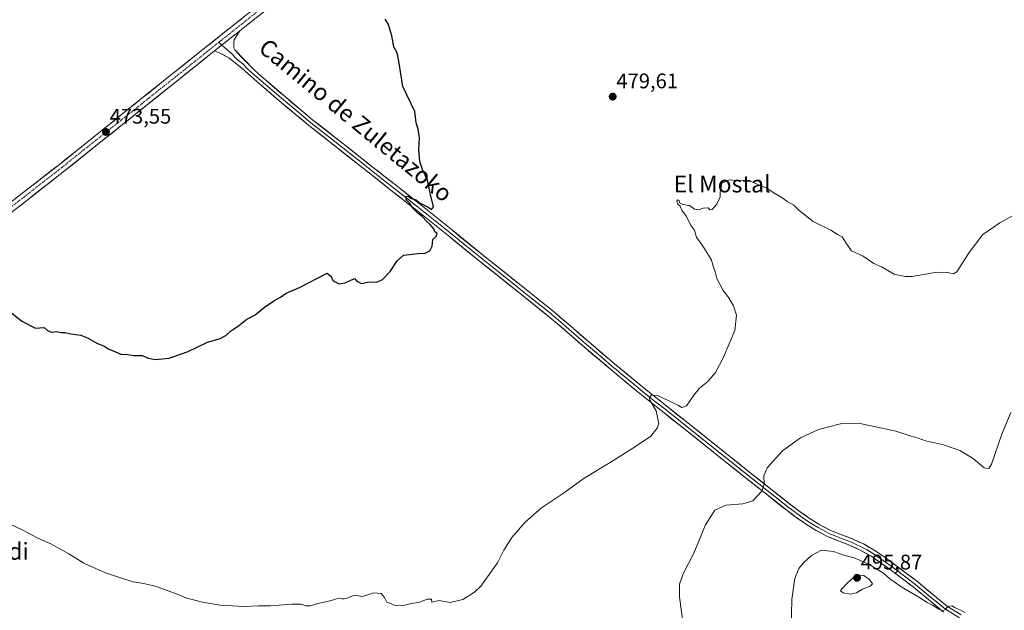
# Model space of a CAD drawing. Units: metres. Extents: x 614117 to 617563, y 4738630 to 4741001.
# Drawn here: x 615358 to 615825, y 4739520 to 4739799 of the extents above; entities that cross this region are included whole.
import ezdxf
from ezdxf.enums import TextEntityAlignment as Align

# ---------------------------------------------------------------- set-up
doc = ezdxf.new("R2010")
doc.units = ezdxf.units.M
doc.header["$MEASUREMENT"] = 0
doc.linetypes.add('TRAZO_Y_PUNTO', pattern=[1, 0.5, -0.25, 0, -0.25])
for name, color, linetype, lineweight in [('Carretera de calzada única', 19, 'Continuous', 13), ('Carretera de calzada única Cxs', 19, 'Continuous', 13), ('Carretera de calzada única eje', 19, 'TRAZO_Y_PUNTO', 0), ('Carátula', 7, 'Continuous', 5), ('Curva de nivel maestra', 36, 'Continuous', 30), ('Curva de nivel normal', 36, 'Continuous', 0), ('Layer 0', 7, 'Continuous', 0), ('Punto de cota en terreno', 7, 'Continuous', 0), ('Rótulo de punto de cota en terreno', 19, 'Continuous', 0), ('Texto cartográfico', 19, 'Continuous', 0)]:
    doc.layers.add(name, color=color, linetype=linetype, lineweight=lineweight)
doc.styles.add('Arial', font='txt', dxfattribs={"height": 0.2})

# ---------------------------------------------------------------- blocks, each defined once
blk = doc.blocks.new('5PATER')
at = {"layer": 'Carátula', "linetype": 'Continuous', "lineweight": 5}
h = blk.add_hatch(color=250, dxfattribs=at)
edge = h.paths.add_edge_path()
edge.add_ellipse((0, 0.01), major_axis=(-1.33, -1.34), ratio=0.999422, start_angle=0, end_angle=360)

msp = doc.modelspace()

# ---------------------------------------------------------------- linework, layer by layer
at = {"layer": 'Carretera de calzada única', "color": 19, "linetype": 'Continuous', "lineweight": 13}
for points in [[(615802.22, 4740061.88), (615788.98, 4740051.12), (615775.62, 4740040.52), (615761.77, 4740029.93), (615748, 4740019.35), (615728.34, 4740003.73), (615708.63, 4739988.1), (615685.67, 4739970.08), (615662.72, 4739952.06), (615642.53, 4739936.18), (615636.54, 4739931.46), (615610.38, 4739910.82), (615591.12, 4739895.52), (615571.89, 4739880.18), (615557.7, 4739868.78), (615543.46, 4739857.38), (615531.25, 4739847.9), (615519.04, 4739838.49), (615504.37, 4739826.96), (615489.7, 4739815.4), (615469.01, 4739799.07), (615462.53, 4739793.93)], [(615341.25, 4739702.97), (615359.28, 4739716.82), (615377.2, 4739730.79), (615396.74, 4739746.42), (615416.26, 4739762.09), (615431.08, 4739773.95), (615445.91, 4739785.8), (615466.56, 4739802.18), (615487.25, 4739818.5), (615501.93, 4739830.07), (615516.61, 4739841.61), (615528.82, 4739851.03), (615541.01, 4739860.49), (615555.22, 4739871.87), (615569.41, 4739883.27), (615588.65, 4739898.62), (615607.93, 4739913.93), (615634.09, 4739934.57), (615660.28, 4739955.17), (615683.13, 4739973.11)], [(615450.69, 4739784.55), (615448.37, 4739782.7), (615433.55, 4739770.86), (615418.73, 4739759), (615399.22, 4739743.33), (615379.65, 4739727.69), (615361.7, 4739713.69), (615343.66, 4739699.83)]]:
    msp.add_lwpolyline(points, dxfattribs=at)
at = {"layer": 'Carretera de calzada única Cxs', "color": 19, "linetype": 'Continuous', "lineweight": 13}
msp.add_lwpolyline([(615462.53, 4739793.93), (615450.69, 4739784.55)], dxfattribs=at)
for points in [[(615472.46, 4739801.79, 473.65), (615469.01, 4739799.07, 473.61), (615465.77, 4739796.5, 473.46), (615462.53, 4739793.93, 473.5), (615459.57, 4739791.59, 473.4), (615456.61, 4739789.24, 473.6), (615453.65, 4739786.9, 473.51), (615450.69, 4739784.55, 473.23), (615448.37, 4739782.7, 473.26), (615444.67, 4739779.74, 473.01), (615440.96, 4739776.78, 473.14), (615437.26, 4739773.82, 473.1), (615433.55, 4739770.86, 472.94), (615429.85, 4739767.89, 472.89), (615426.14, 4739764.93, 472.88), (615422.44, 4739761.96, 473.01), (615418.73, 4739759, 472.99), (615415.48, 4739756.39, 472.98), (615412.23, 4739753.78, 472.98), (615408.97, 4739751.17, 472.97), (615405.72, 4739748.55, 473), (615402.47, 4739745.94, 473.01), (615399.22, 4739743.33, 473.06), (615395.95, 4739740.72, 473.02), (615392.69, 4739738.12, 473.18), (615389.43, 4739735.51, 473.1), (615386.17, 4739732.9, 473.33), (615382.91, 4739730.29, 473.14), (615379.65, 4739727.69, 473.19), (615376.06, 4739724.89, 473.06), (615372.47, 4739722.09, 473.27), (615368.88, 4739719.29, 473.16), (615365.29, 4739716.49, 473.39), (615361.7, 4739713.69, 473.55), (615358.09, 4739710.91, 473.63)], [(615355.67, 4739714.05, 473.99), (615359.28, 4739716.82, 473.68), (615362.86, 4739719.61, 473.68), (615366.45, 4739722.41, 473.62), (615370.03, 4739725.2, 473.54), (615373.61, 4739728, 473.45), (615377.2, 4739730.79, 473.36), (615380.45, 4739733.4, 473.51), (615383.71, 4739736, 473.31), (615386.97, 4739738.61, 473.51), (615390.23, 4739741.21, 473.29), (615393.48, 4739743.82, 473.34), (615396.74, 4739746.42, 473.09), (615399.99, 4739749.03, 473.24), (615403.25, 4739751.64, 473.08), (615406.5, 4739754.26, 473.34), (615409.75, 4739756.87, 473.11), (615413.01, 4739759.48, 473.2), (615416.26, 4739762.09, 473.08), (615419.96, 4739765.05, 473.17), (615423.67, 4739768.02, 473.2), (615427.37, 4739770.98, 473.11), (615431.08, 4739773.95, 473.31), (615434.78, 4739776.91, 473.18), (615438.49, 4739779.87, 473.21), (615442.2, 4739782.84, 473.2), (615445.91, 4739785.8, 473.09), (615449.35, 4739788.53, 473.18), (615452.79, 4739791.26, 473.34), (615456.23, 4739793.99, 473.46), (615459.67, 4739796.72, 473.41), (615463.11, 4739799.45, 473.46)]]:
    msp.add_polyline3d(points, dxfattribs=at)
at = {"layer": 'Carretera de calzada única eje', "color": 19, "linetype": 'TRAZO_Y_PUNTO', "lineweight": 0}
for points in [[(615688.34, 4739974.69), (615684.43, 4739971.56), (615661.52, 4739953.59), (615638.31, 4739935.38), (615633.52, 4739931.62), (615622.18, 4739922.76), (615603.69, 4739908.56), (615589.8, 4739897.17), (615570.61, 4739881.77), (615556.44, 4739870.35), (615554.57, 4739868.85), (615542.18, 4739859.01), (615535.09, 4739853.47), (615530, 4739849.51), (615517.81, 4739840.07), (615503.11, 4739828.56), (615487.51, 4739816.34), (615478.09, 4739808.84), (615467.78, 4739800.64), (615454.25, 4739789.84), (615452.71, 4739788.67)], [(615452.71, 4739788.67), (615448.34, 4739785.13), (615447.18, 4739784.2), (615434.86, 4739774.35), (615432.35, 4739772.35), (615417.5, 4739760.54), (615397.92, 4739744.95), (615388.12, 4739737.17), (615378.36, 4739729.32), (615369.36, 4739722.35), (615366.15, 4739719.83), (615360.44, 4739715.32), (615351.39, 4739708.43)]]:
    msp.add_lwpolyline(points, dxfattribs=at)
at = {"layer": 'Curva de nivel maestra', "color": 36, "linetype": 'Continuous', "lineweight": 30}
msp.add_polyline3d([(615354.45, 4739660.55, 475), (615359.39, 4739656.49, 475), (615365.82, 4739653.26, 475), (615370.01, 4739653.53, 475), (615371.6, 4739652.04, 475), (615373.4, 4739651.26, 475), (615375.94, 4739651.58, 475), (615377.99, 4739651.17, 475), (615379.96, 4739651.1, 475), (615382.63, 4739650.56, 475), (615387.29, 4739649.93, 475), (615390.56, 4739648.7, 475), (615395.21, 4739645.9, 475), (615398.52, 4739644.62, 475), (615400.28, 4739643.39, 475), (615403.78, 4739642.03, 475), (615406.35, 4739640.9, 475), (615409.66, 4739640.7, 475), (615412.6, 4739640.23, 475), (615416.48, 4739640.26, 475), (615419.23, 4739639.06, 475), (615422.64, 4739638.32, 475), (615429.25, 4739639.08, 475), (615438.12, 4739642.16, 475), (615447.29, 4739646.59, 475), (615453.29, 4739648.38, 475), (615455.96, 4739649.68, 475), (615458.29, 4739651.74, 475), (615461.96, 4739654.28, 475), (615465.96, 4739657.46, 475), (615469.96, 4739659.59, 475), (615474.29, 4739663.17, 475), (615479.29, 4739666.47, 475), (615481.96, 4739667.83, 475), (615484.63, 4739669.85, 475), (615490.88, 4739672.44, 475), (615503.96, 4739679.21, 475), (615505.93, 4739677.77, 475), (615506.7, 4739675.74, 475), (615509.63, 4739674.15, 475), (615512.63, 4739674.73, 475), (615516.9, 4739676.76, 475), (615518.07, 4739675.52, 475), (615520.24, 4739674.35, 475), (615523.96, 4739675.23, 475), (615527.63, 4739675.04, 475), (615530.29, 4739676.23, 475), (615533.86, 4739680.07, 475), (615537.24, 4739685.17, 475), (615540.2, 4739687.84, 475), (615547.16, 4739688.66, 475), (615550.46, 4739688.75, 475), (615552.68, 4739689.86, 475), (615553.71, 4739692.07, 475), (615554.01, 4739695.23, 475), (615555.65, 4739696.8, 475), (615556.13, 4739698.07, 475), (615555.07, 4739698.85, 475), (615554.52, 4739700.3, 475), (615553.53, 4739701.31, 475), (615552.7, 4739702.48, 475), (615551.25, 4739703.7, 475), (615549.04, 4739706.16, 475), (615547.14, 4739707.58, 475), (615544.6, 4739710.04, 475), (615542.97, 4739712.52, 475), (615541.57, 4739713.78, 475), (615541.3, 4739715.64, 475), (615542.16, 4739715.69, 475), (615544.04, 4739714.67, 475), (615546.12, 4739714.02, 475), (615547.84, 4739712.62, 475), (615551.8, 4739710.58, 475), (615553.46, 4739709.4, 475), (615554.33, 4739710.76, 475), (615552.99, 4739716.6, 475), (615551.58, 4739723.36, 475), (615549.23, 4739728.37, 475), (615547.88, 4739732.23, 475), (615547.44, 4739737.74, 475), (615547.73, 4739743.41, 475), (615547.18, 4739747.41, 475), (615546.25, 4739750.47, 475), (615545.63, 4739755.91, 475), (615539.82, 4739767.6, 475), (615537.99, 4739779.65, 475), (615537.22, 4739783.65, 475), (615535.53, 4739786.41, 475), (615534.63, 4739791.74, 475), (615533.13, 4739797.02, 475), (615531.51, 4739799.51, 475)], dxfattribs=at)
at = {"layer": 'Curva de nivel normal', "color": 36, "linetype": 'Continuous', "lineweight": 0}
for points in [[(615350.63, 4739561.91, 480), (615359.55, 4739557.75, 480), (615367.04, 4739553.76, 480), (615373.16, 4739551.06, 480), (615381.66, 4739546.38, 480), (615388.78, 4739541.88, 480), (615398.96, 4739537.4, 480), (615411.94, 4739533.04, 480), (615417.13, 4739532.23, 480), (615422.96, 4739530.95, 480), (615432.25, 4739527.56, 480), (615437.14, 4739525.46, 480), (615444.99, 4739523.43, 480), (615453.4, 4739522.06, 480), (615464.67, 4739521.4, 480), (615471.56, 4739521.7, 480), (615477.21, 4739521.68, 480), (615487.28, 4739522.53, 480), (615491.78, 4739522.49, 480), (615493.82, 4739521.74, 480), (615495.93, 4739521.7, 480), (615499.62, 4739522.76, 480), (615505.47, 4739524.06, 480), (615509.48, 4739525.36, 480), (615511.03, 4739525.01, 480), (615512.14, 4739524.96, 480), (615513.96, 4739525.45, 480), (615515.96, 4739526.41, 480), (615517.96, 4739526.54, 480), (615520.74, 4739526.17, 480), (615526.09, 4739527.82, 480), (615529.65, 4739527.51, 480), (615531.19, 4739525.66, 480), (615532.26, 4739523.46, 480), (615535.89, 4739522, 480), (615539.96, 4739521.95, 480), (615543.96, 4739522.87, 480), (615547.86, 4739523.52, 480), (615551.43, 4739524.95, 480), (615553.47, 4739524.94, 480), (615553.62, 4739523.39, 480), (615556.96, 4739524.21, 480), (615559.7, 4739523.7, 480), (615562.26, 4739523.3, 480), (615568.34, 4739524.64, 480), (615573.85, 4739528.16, 480), (615576.82, 4739531.06, 480), (615584.67, 4739542.06, 480), (615587.74, 4739548.06, 480), (615591.5, 4739554.06, 480), (615597.88, 4739561.4, 480), (615605.56, 4739568.06, 480), (615616.49, 4739575.4, 480), (615625.78, 4739582.18, 480), (615638.82, 4739590.02, 480), (615648.83, 4739596.38, 480), (615657.12, 4739601.88, 480), (615660.4, 4739605.83, 480), (615661.13, 4739607.89, 480), (615659.93, 4739614.03, 480), (615656.9, 4739619.13, 480), (615656.69, 4739620.21, 480), (615657.57, 4739621.44, 480), (615661, 4739621.2, 480), (615667.09, 4739618.19, 480), (615670.5, 4739616.59, 480), (615671.98, 4739615.63, 480), (615674.27, 4739616.38, 480), (615677.64, 4739621.49, 480), (615680.38, 4739624.77, 480), (615684.26, 4739627.93, 480), (615687.89, 4739632.24, 480), (615691.74, 4739639.44, 480), (615697.05, 4739652.06, 480), (615697.98, 4739659.4, 480), (615696.54, 4739663.76, 480), (615694.21, 4739667.58, 480), (615691.64, 4739671, 480), (615688.56, 4739676.72, 480), (615687.74, 4739679.84, 480), (615686.83, 4739682.56, 480), (615686.09, 4739685.36, 480), (615684.58, 4739687.74, 480), (615681.53, 4739692.91, 480), (615679.02, 4739696.14, 480), (615677.99, 4739699.65, 480), (615676.13, 4739702.23, 480), (615674.3, 4739706.06, 480), (615672.05, 4739709.16, 480), (615671.18, 4739710.94, 480), (615670.12, 4739711.97, 480), (615669.62, 4739713.49, 480), (615670.03, 4739714.07, 480), (615670.69, 4739713.62, 480), (615670.95, 4739712.57, 480), (615672.43, 4739711.86, 480), (615675.64, 4739711.31, 480), (615677.97, 4739709.58, 480), (615679.97, 4739709.24, 480), (615682.12, 4739710.03, 480), (615684.44, 4739710.28, 480), (615685.35, 4739709.33, 480), (615686.32, 4739709.46, 480), (615688.57, 4739711.95, 480), (615690.15, 4739715.41, 480), (615690.23, 4739717.74, 480), (615690.64, 4739719.74, 480), (615690.89, 4739721.82, 480), (615694.45, 4739723.55, 480), (615698.96, 4739723.06, 480), (615703.7, 4739723.14, 480), (615707.68, 4739721.45, 480), (615711.93, 4739719.7, 480), (615715.6, 4739717.28, 480), (615719.45, 4739715.16, 480), (615721.9, 4739713.24, 480), (615725.12, 4739711.45, 480), (615727.65, 4739708.96, 480), (615734.18, 4739703.74, 480), (615742.54, 4739699.58, 480), (615745.8, 4739697.64, 480), (615747.93, 4739696.4, 480), (615749.92, 4739693.53, 480), (615752.44, 4739689.88, 480), (615757.9, 4739687.34, 480), (615762.92, 4739683.91, 480), (615766.61, 4739682.24, 480), (615772.58, 4739678.78, 480), (615777.8, 4739677.64, 480), (615781.16, 4739677.76, 480), (615792.76, 4739679.77, 480), (615798.08, 4739679.55, 480), (615800.75, 4739678.92, 480), (615802.34, 4739679.84, 480), (615808.14, 4739689.05, 480), (615814.58, 4739697.57, 480), (615822.6, 4739703.05, 480), (615828.6, 4739706.47, 480)], [(615673.74, 4739504.85, 485), (615670.97, 4739526.02, 485), (615670.92, 4739532.05, 485), (615672.59, 4739536.86, 485), (615677.73, 4739546.73, 485), (615683.17, 4739560.06, 485), (615687.68, 4739567.06, 485), (615692.92, 4739569.4, 485), (615700.97, 4739569.97, 485), (615705.64, 4739571.44, 485), (615709.88, 4739576.06, 485), (615711.08, 4739579.38, 485), (615710.92, 4739583.31, 485), (615712.46, 4739587.06, 485), (615719.68, 4739595.06, 485), (615728.2, 4739601.34, 485), (615736.71, 4739605.27, 485), (615747.17, 4739607.93, 485), (615755.76, 4739608.29, 485), (615765.35, 4739606.11, 485), (615773.34, 4739604.43, 485), (615780.69, 4739602.04, 485), (615783.96, 4739601.07, 485), (615787.46, 4739599.81, 485), (615795.93, 4739597.97, 485), (615803.7, 4739595.26, 485), (615809.97, 4739591.44, 485), (615815.3, 4739587.07, 485), (615817.48, 4739586.79, 485), (615818.64, 4739588.84, 485), (615823.64, 4739602.97, 485), (615827.84, 4739613.22, 485)], [(615723.77, 4739510.84, 490), (615724.05, 4739524.68, 490), (615725.6, 4739534.73, 490), (615727.46, 4739539.4, 490), (615729.62, 4739542.06, 490), (615733.39, 4739545.56, 490), (615738.19, 4739548.07, 490), (615743.91, 4739547.51, 490), (615749.2, 4739545.62, 490), (615753.64, 4739544.4, 490), (615760.39, 4739541.48, 490), (615767.51, 4739537.12, 490), (615770.62, 4739534.44, 490), (615776.2, 4739530.48, 490), (615785.04, 4739525.36, 490), (615788.22, 4739523.24, 490), (615790.77, 4739522.09, 490), (615793.75, 4739520.09, 490), (615795.82, 4739519.38, 490), (615796.97, 4739519.98, 490), (615797.93, 4739521.43, 490), (615799.88, 4739521.71, 490), (615801.42, 4739520.84, 490), (615803.8, 4739519.89, 490), (615806.12, 4739518.54, 490)], [(615751.78, 4739527.2, 495), (615754.74, 4739527.92, 495), (615757.62, 4739529.62, 495), (615761.28, 4739530.98, 495), (615762.33, 4739532.12, 495), (615760.98, 4739534.14, 495), (615758.29, 4739536.05, 495), (615754.66, 4739536.31, 495), (615750.53, 4739532.57, 495), (615747.75, 4739529.81, 495), (615747.22, 4739528.78, 495), (615748.48, 4739527.87, 495), (615751.78, 4739527.2, 495)]]:
    msp.add_polyline3d(points, dxfattribs=at)
at = {"layer": 'Layer 0', "linetype": 'Continuous', "lineweight": 0}
for points in [[(615462.53, 4739793.93), (615450.69, 4739784.55)], [(615462.53, 4739793.93), (615461.3, 4739791.87), (615460.05, 4739789.79), (615459.8, 4739788.68), (615459.83, 4739787.05), (615459.88, 4739785.96), (615460.25, 4739785), (615469.06, 4739775.83), (615471.63, 4739773.53), (615484.4, 4739762.55), (615497.31, 4739751.78), (615511.25, 4739740.82), (615525.22, 4739729.84), (615536.4, 4739721.03), (615547.57, 4739712.21), (615563.33, 4739699.56), (615579.02, 4739686.87), (615595.07, 4739674.09), (615611.14, 4739661.22), (615619.62, 4739653.98), (615627.97, 4739646.69), (615641.06, 4739635.58), (615642.52, 4739634.37), (615654.28, 4739624.69), (615665.72, 4739615.59), (615677.19, 4739606.48), (615702.69, 4739586.16), (615713.28, 4739577.76), (615723.88, 4739569.39), (615728.11, 4739566.23), (615732.41, 4739563.24), (615737.34, 4739560.15), (615742.43, 4739557.47), (615747.4, 4739555.49), (615752.65, 4739553.47), (615758.01, 4739551.01), (615763.18, 4739548.11), (615768.32, 4739544.58), (615773.24, 4739541), (615778.48, 4739537.11), (615783.73, 4739533.15), (615790.89, 4739527.15), (615797.89, 4739521.43), (615804.41, 4739517.47)], [(615452.71, 4739788.67), (615454.2, 4739787.33)], [(615796.02, 4739518.78), (615788.83, 4739524.65), (615781.71, 4739530.62), (615776.54, 4739534.52), (615771.33, 4739538.39), (615766.45, 4739541.94), (615761.47, 4739545.35), (615756.54, 4739548.12), (615751.39, 4739550.49), (615746.22, 4739552.47), (615741.07, 4739554.52), (615735.72, 4739557.34), (615730.63, 4739560.54), (615726.22, 4739563.6), (615721.91, 4739566.83), (615711.27, 4739575.22), (615700.67, 4739583.63), (615675.17, 4739603.95), (615663.7, 4739613.06), (615652.24, 4739622.17), (615642.52, 4739630.18), (615638.98, 4739633.1), (615625.86, 4739644.23), (615617.5, 4739651.53), (615612.12, 4739656.13), (615608.77, 4739658.98), (615593.05, 4739671.56), (615577, 4739684.35), (615561.3, 4739697.04), (615545.56, 4739709.68), (615534.4, 4739718.49), (615523.22, 4739727.29), (615509.25, 4739738.28), (615495.27, 4739749.26), (615482.31, 4739760.08), (615469.49, 4739771.1), (615463.62, 4739776.35), (615457.5, 4739781.24), (615452.95, 4739783.66), (615450.69, 4739784.55)], [(615454.2, 4739787.33), (615458.88, 4739783.12), (615461.08, 4739780.83), (615464.14, 4739778.39), (615466.34, 4739776.09), (615470.56, 4739772.32), (615483.36, 4739761.32), (615489.81, 4739755.93), (615496.29, 4739750.52), (615503.28, 4739745.03), (615517.24, 4739734.06), (615524.22, 4739728.57), (615529.81, 4739724.16), (615535.4, 4739719.76), (615546.57, 4739710.95), (615554.45, 4739704.62), (615562.32, 4739698.3), (615570.16, 4739691.96), (615578.01, 4739685.61), (615586.04, 4739679.22), (615594.06, 4739672.83), (615601.92, 4739666.54), (615609.96, 4739660.1), (615610.57, 4739659.58), (615611.42, 4739658.85), (615615.87, 4739655.06), (615618.56, 4739652.76), (615626.92, 4739645.46), (615633.46, 4739639.91), (615640.02, 4739634.34), (615640.75, 4739633.74), (615642.52, 4739632.28), (615648.4, 4739627.44), (615653.26, 4739623.43), (615658.99, 4739618.88), (615664.71, 4739614.33), (615676.18, 4739605.22), (615701.68, 4739584.9), (615712.28, 4739576.49), (615717.58, 4739572.31), (615722.9, 4739568.11), (615725.01, 4739566.53), (615727.17, 4739564.92), (615729.32, 4739563.42), (615731.52, 4739561.89), (615733.99, 4739560.35), (615736.53, 4739558.75), (615741.75, 4739556), (615746.81, 4739553.98), (615749.4, 4739552.99), (615752.02, 4739551.98), (615754.6, 4739550.8), (615757.28, 4739549.57), (615759.74, 4739548.18), (615762.33, 4739546.73), (615764.9, 4739544.97), (615767.39, 4739543.26), (615772.29, 4739539.7), (615777.51, 4739535.82), (615782.72, 4739531.89), (615789.86, 4739525.9), (615793.36, 4739523.04), (615796.96, 4739520.11), (615803.59, 4739516.08)]]:
    msp.add_lwpolyline(points, dxfattribs=at)
msp.add_polyline3d([(615796.02, 4739518.78, 489.91), (615792.43, 4739521.72, 489.99), (615788.83, 4739524.65, 489.92), (615785.27, 4739527.64, 489.78), (615781.71, 4739530.62, 489.57), (615779.13, 4739532.57, 489.54), (615776.54, 4739534.52, 489.39), (615773.94, 4739536.46, 489.43), (615771.33, 4739538.39, 489.33), (615768.89, 4739540.17, 489.26), (615766.45, 4739541.94, 489.22), (615763.96, 4739543.65, 489.07), (615761.47, 4739545.35, 488.95), (615759.01, 4739546.74, 488.96), (615756.54, 4739548.12, 488.81), (615753.97, 4739549.31, 488.6), (615751.39, 4739550.49, 488.44), (615748.81, 4739551.48, 488.4), (615746.22, 4739552.47, 488.32), (615743.65, 4739553.5, 488.09), (615741.07, 4739554.52, 487.95), (615738.4, 4739555.93, 487.89), (615735.72, 4739557.34, 487.69), (615733.18, 4739558.94, 487.33), (615730.63, 4739560.54, 487.22), (615728.43, 4739562.07, 487.07), (615726.22, 4739563.6, 486.68), (615724.07, 4739565.22, 486.64), (615721.91, 4739566.83, 486.43), (615718.36, 4739569.63, 485.96), (615714.82, 4739572.42, 485.5), (615711.27, 4739575.22, 485.08), (615707.74, 4739578.02, 484.65), (615704.2, 4739580.83, 484.34), (615700.67, 4739583.63, 484.02), (615697.03, 4739586.53, 483.72), (615693.38, 4739589.44, 483.43), (615689.74, 4739592.34, 483.01), (615686.1, 4739595.24, 482.62), (615682.46, 4739598.14, 482.24), (615678.81, 4739601.05, 481.78), (615675.17, 4739603.95, 481.37), (615671.35, 4739606.99, 481.05), (615667.52, 4739610.02, 480.61), (615663.7, 4739613.06, 480.35), (615659.88, 4739616.1, 480.02), (615656.06, 4739619.13, 479.76), (615652.24, 4739622.17, 479.51), (615649, 4739624.84, 479.24), (615645.76, 4739627.51, 479.13), (615642.52, 4739630.18, 478.85), (615638.98, 4739633.1, 478.69), (615635.7, 4739635.88, 478.5), (615632.42, 4739638.67, 478.35), (615629.14, 4739641.45, 478.17), (615625.86, 4739644.23, 478.04), (615623.07, 4739646.66, 477.88), (615620.29, 4739649.1, 477.75), (615617.5, 4739651.53, 477.59), (615614.81, 4739653.83, 477.47), (615612.12, 4739656.13, 477.31), (615608.77, 4739658.98, 477.13), (615605.63, 4739661.5, 477.05), (615602.48, 4739664.01, 477), (615599.34, 4739666.53, 476.78), (615596.19, 4739669.04, 476.8), (615593.05, 4739671.56, 476.5), (615589.84, 4739674.12, 476.3), (615586.63, 4739676.68, 476.16), (615583.42, 4739679.23, 475.92), (615580.21, 4739681.79, 475.89), (615577, 4739684.35, 475.7), (615573.86, 4739686.89, 475.79), (615570.72, 4739689.43, 475.72), (615567.58, 4739691.96, 475.6), (615564.44, 4739694.5, 475.5), (615561.3, 4739697.04, 475.45), (615558.15, 4739699.57, 475.08), (615555, 4739702.1, 475.13), (615551.86, 4739704.62, 475.03), (615548.71, 4739707.15, 474.98), (615545.56, 4739709.68, 474.82), (615541.84, 4739712.62, 474.86), (615538.12, 4739715.55, 474.72), (615534.4, 4739718.49, 474.73), (615530.67, 4739721.42, 474.63), (615526.95, 4739724.36, 474.51), (615523.22, 4739727.29, 474.4), (615519.73, 4739730.04, 474.27), (615516.24, 4739732.79, 474.24), (615512.74, 4739735.53, 474.02), (615509.25, 4739738.28, 474.07), (615505.76, 4739741.03, 473.98), (615502.26, 4739743.77, 473.89), (615498.77, 4739746.52, 473.84), (615495.27, 4739749.26, 473.76), (615492.03, 4739751.97, 473.73), (615488.79, 4739754.67, 473.57), (615485.55, 4739757.38, 473.63), (615482.31, 4739760.08, 473.39), (615479.11, 4739762.84, 473.45), (615475.9, 4739765.59, 473.38), (615472.7, 4739768.35, 473.6), (615469.49, 4739771.1, 473.44), (615466.56, 4739773.73, 473.4), (615463.62, 4739776.35, 473.32), (615460.56, 4739778.8, 473.39), (615457.5, 4739781.24, 473.23), (615455.23, 4739782.45, 473.24), (615452.95, 4739783.66, 473.22), (615450.69, 4739784.55, 473.23), (615453.65, 4739786.9, 473.51), (615456.61, 4739789.24, 473.6), (615459.57, 4739791.59, 473.4), (615462.53, 4739793.93, 473.5), (615461.3, 4739791.87, 473.35), (615460.05, 4739789.79, 473.17), (615459.8, 4739788.68, 473.09), (615459.83, 4739787.05, 473.2), (615459.88, 4739785.96, 473.29), (615460.25, 4739785, 473.36), (615463.19, 4739781.94, 473.31), (615466.12, 4739778.89, 473.48), (615469.06, 4739775.83, 473.37), (615471.63, 4739773.53, 473.69), (615474.82, 4739770.79, 473.49), (615478.02, 4739768.04, 473.53), (615481.21, 4739765.3, 473.53), (615484.4, 4739762.55, 473.54), (615487.63, 4739759.86, 473.69), (615490.86, 4739757.17, 473.73), (615494.08, 4739754.47, 473.86), (615497.31, 4739751.78, 473.92), (615500.8, 4739749.04, 474.03), (615504.28, 4739746.3, 474), (615507.77, 4739743.56, 474.22), (615511.25, 4739740.82, 474.22), (615514.74, 4739738.08, 474.34), (615518.24, 4739735.33, 474.31), (615521.73, 4739732.59, 474.38), (615525.22, 4739729.84, 474.46), (615528.95, 4739726.9, 474.57), (615532.67, 4739723.97, 474.71), (615536.4, 4739721.03, 474.73), (615540.12, 4739718.09, 474.7), (615543.85, 4739715.15, 474.79), (615547.57, 4739712.21, 474.8), (615550.72, 4739709.68, 475.05), (615553.87, 4739707.15, 475.07), (615557.03, 4739704.62, 475.26), (615560.18, 4739702.09, 475.19), (615563.33, 4739699.56, 475.36), (615566.47, 4739697.02, 475.34), (615569.61, 4739694.48, 475.62), (615572.74, 4739691.95, 475.72), (615575.88, 4739689.41, 475.96), (615579.02, 4739686.87, 475.94), (615582.23, 4739684.31, 476.18), (615585.44, 4739681.76, 476.13), (615588.65, 4739679.2, 476.34), (615591.86, 4739676.65, 476.42), (615595.07, 4739674.09, 476.65), (615598.28, 4739671.52, 476.76), (615601.5, 4739668.94, 476.89), (615604.71, 4739666.37, 476.92), (615607.93, 4739663.79, 477.05), (615611.14, 4739661.22, 477.06), (615613.97, 4739658.81, 477.19), (615616.79, 4739656.39, 477.27), (615619.62, 4739653.98, 477.43), (615622.4, 4739651.55, 477.57), (615625.19, 4739649.12, 477.83), (615627.97, 4739646.69, 477.93), (615631.24, 4739643.91, 478.21), (615634.52, 4739641.14, 478.18), (615637.79, 4739638.36, 478.48), (615641.06, 4739635.58, 478.58), (615642.52, 4739634.37, 478.78), (615645.46, 4739631.95, 478.99), (615648.4, 4739629.53, 479.23), (615651.34, 4739627.11, 479.45), (615654.28, 4739624.69, 479.57), (615658.09, 4739621.66, 479.75), (615661.91, 4739618.62, 480.2), (615665.72, 4739615.59, 480.3), (615669.54, 4739612.55, 480.65), (615673.37, 4739609.52, 481.01), (615677.19, 4739606.48, 481.34), (615680.83, 4739603.58, 481.77), (615684.48, 4739600.67, 482), (615688.12, 4739597.77, 482.51), (615691.76, 4739594.87, 482.86), (615695.4, 4739591.97, 483.24), (615699.05, 4739589.06, 483.62), (615702.69, 4739586.16, 484.01), (615706.22, 4739583.36, 484.36), (615709.75, 4739580.56, 484.78), (615713.28, 4739577.76, 485.18), (615716.81, 4739574.97, 485.57), (615720.35, 4739572.18, 485.97), (615723.88, 4739569.39, 486.33), (615726, 4739567.81, 486.5), (615728.11, 4739566.23, 486.75), (615730.26, 4739564.74, 486.97), (615732.41, 4739563.24, 487.12), (615734.88, 4739561.7, 487.33), (615737.34, 4739560.15, 487.56), (615739.89, 4739558.81, 487.75), (615742.43, 4739557.47, 487.93), (615744.92, 4739556.48, 488.11), (615747.4, 4739555.49, 488.3), (615750.03, 4739554.48, 488.45), (615752.65, 4739553.47, 488.55), (615755.33, 4739552.24, 488.72), (615758.01, 4739551.01, 488.85), (615760.6, 4739549.56, 488.91), (615763.18, 4739548.11, 488.99), (615765.75, 4739546.35, 489.12), (615768.32, 4739544.58, 489.17), (615770.78, 4739542.79, 489.19), (615773.24, 4739541, 489.3), (615775.86, 4739539.06, 489.39), (615778.48, 4739537.11, 489.43), (615781.11, 4739535.13, 489.51), (615783.73, 4739533.15, 489.54), (615787.31, 4739530.15, 489.62), (615790.89, 4739527.15, 489.72), (615794.39, 4739524.29, 489.8), (615797.89, 4739521.43, 489.84), (615801.15, 4739519.45, 489.98)], dxfattribs=at)

# ---------------------------------------------------------------- block references
at = {"layer": 'Punto de cota en terreno', "linetype": 'Continuous', "lineweight": 0}
for p in [(615639.28, 4739762.87, 479.61), (615399.25, 4739746.14, 473.55), (615755, 4739535, 495.87)]:
    msp.add_blockref('5PATER', p, dxfattribs=at)

# ---------------------------------------------------------------- texts
at = {"layer": 'Rótulo de punto de cota en terreno', "color": 19, "linetype": 'Continuous', "lineweight": 0, "style": 'Arial'}
for s, p in [('479,61', (615641.04, 4739764.63)), ('473,55', (615401.01, 4739747.9)), ('495,87', (615756.76, 4739536.76))]:
    msp.add_text(s, height=7, dxfattribs=at).set_placement(p, align=Align.BOTTOM_LEFT)
at = {"layer": 'Texto cartográfico', "color": 19, "linetype": 'Continuous', "lineweight": 0, "style": 'Arial'}
msp.add_text('Camino de Zuletazoko', height=8, rotation=-39.3676, dxfattribs=at).set_placement((615517.61, 4739751.7), align=Align.MIDDLE_CENTER)
for s, p in [('El Mostal', (615691.11, 4739721.51)), ('Lizardi', (615345.55, 4739547.56))]:
    msp.add_text(s, height=8, dxfattribs=at).set_placement(p, align=Align.MIDDLE_CENTER)

doc.saveas('drawing.dxf')
